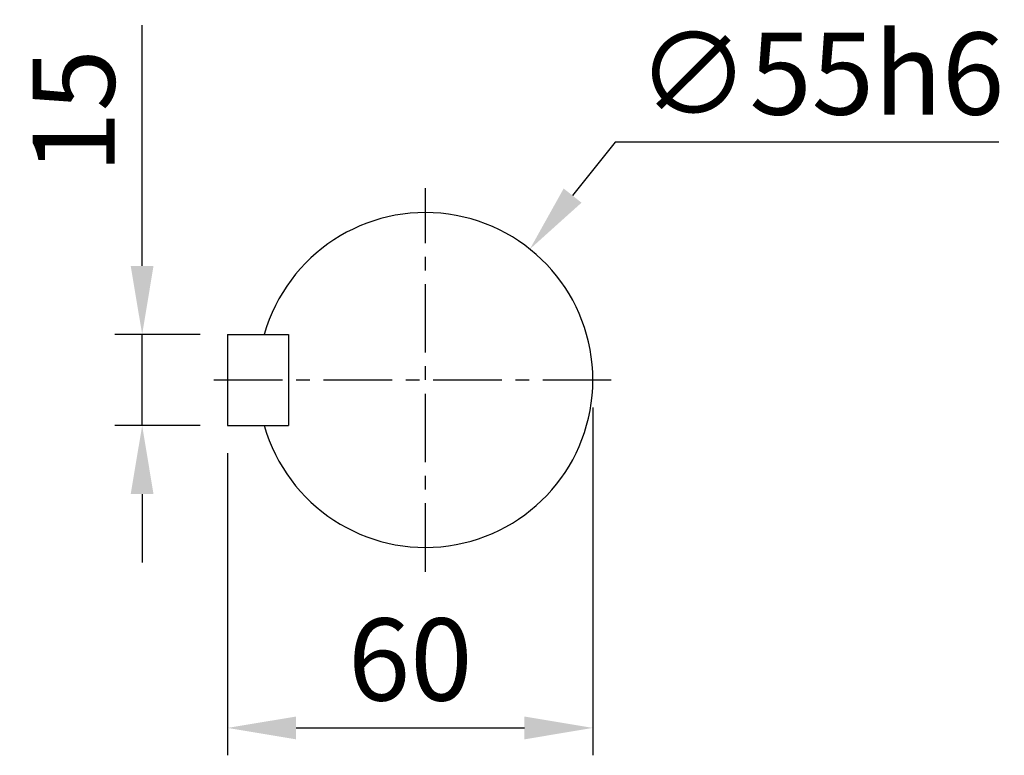
# Model space of a CAD drawing. Units: millimetres. Extents: x -32 to 1379, y -18 to 882.
# Drawn here: x 388 to 550, y 347 to 468 of the extents above; entities that cross this region are included whole.
import ezdxf

# ---------------------------------------------------------------- set-up
doc = ezdxf.new("R2010")
doc.units = ezdxf.units.MM
doc.linetypes.add('中心線', pattern=[12, 7.5, -1.5, 1.5, -1.5])
for name, color, linetype in [('CEN', 2, '中心線'), ('DIM', 3, 'Continuous'), ('MAIN', 7, 'Continuous')]:
    doc.layers.add(name, color=color, linetype=linetype)
doc.styles.get("Standard").update_dxf_attribs({"font": 'simplex.shx', "bigfont": 'chineset.shx'})
doc.dimstyles.new('C', dxfattribs={"dimscale": 4.5, "dimtxt": 3, "dimasz": 2.5, "dimexe": 1, "dimexo": 1, "dimgap": 1, "dimtad": 1, "dimtoh": 1, "dimdsep": 46, "dimtxsty": 'Standard', "dimcen": 0, "dimclrd": 256, "dimclre": 256, "dimclrt": 256, "dimadec": 0, "dimazin": 0, "dimtfac": 0.6, "dimtofl": 0, "dimtmove": 0, "dimatfit": 3, "dimfxl": 0, "dimtolj": 1, "dimarcsym": 0})
doc.dimstyles.new('L', dxfattribs={"dimscale": 4.5, "dimtxt": 3, "dimasz": 2.5, "dimexe": 1, "dimexo": 1, "dimgap": 1, "dimtad": 1, "dimdsep": 46, "dimtxsty": 'Standard', "dimcen": 0, "dimclrd": 256, "dimclre": 256, "dimclrt": 256, "dimadec": 0, "dimazin": 0, "dimtfac": 0.6, "dimtmove": 0, "dimatfit": 3, "dimfxl": 0, "dimtolj": 1, "dimarcsym": 0})

# ---------------------------------------------------------------- blocks, each defined once
blk = doc.blocks.new('*D8')
at = {"layer": 'Defpoints', "color": 0}
for p in [(408.04, 416.56), (422.06, 416.56), (422.06, 401.56)]:
    blk.add_point(p, dxfattribs=at)
at = {"layer": 'DIM', "lineweight": -2}
for p, q in [((408.04, 427.81), (408.04, 467.35)), ((417.56, 416.56), (403.54, 416.56)), ((408.04, 401.56), (408.04, 416.56)), ((417.56, 401.56), (403.54, 401.56)), ((408.04, 390.31), (408.04, 379.06))]:
    blk.add_line(p, q, dxfattribs=at)
at = {"layer": 'DIM'}
for points in [[(406.16, 427.81), (409.91, 427.81), (408.04, 416.56)], [(406.16, 390.31), (409.91, 390.31), (408.04, 401.56)]]:
    blk.add_solid(points, dxfattribs=at)
at = {"layer": 'DIM', "insert": (396.79, 453.2), "char_height": 13.5, "attachment_point": 5, "rotation": 90}
blk.add_mtext('\\A1;15', dxfattribs=at)
blk = doc.blocks.new('*D9')
at = {"layer": 'Defpoints', "color": 0}
for p in [(482.06, 409.06), (422.06, 401.56), (482.06, 351.9)]:
    blk.add_point(p, dxfattribs=at)
at = {"layer": 'DIM', "lineweight": -2}
for p, q in [((482.06, 404.56), (482.06, 347.4)), ((422.06, 397.06), (422.06, 347.4)), ((433.31, 351.9), (470.81, 351.9))]:
    blk.add_line(p, q, dxfattribs=at)
at = {"layer": 'DIM'}
for points in [[(433.31, 353.77), (433.31, 350.02), (422.06, 351.9)], [(470.81, 353.77), (470.81, 350.02), (482.06, 351.9)]]:
    blk.add_solid(points, dxfattribs=at)
at = {"layer": 'DIM', "insert": (452.06, 363.15), "char_height": 13.5, "attachment_point": 5}
blk.add_mtext('\\A1;60', dxfattribs=at)
blk = doc.blocks.new('*D10')
at = {"layer": 'Defpoints', "color": 0}
for p in [(471.71, 430.56), (437.41, 387.56)]:
    blk.add_point(p, dxfattribs=at)
at = {"layer": 'DIM', "lineweight": -2}
for p, q in [((485.74, 448.15), (478.72, 439.35)), ((548.74, 448.15), (485.74, 448.15))]:
    blk.add_line(p, q, dxfattribs=at)
at = {"layer": 'DIM'}
blk.add_solid([(477.26, 440.52), (480.19, 438.19), (471.71, 430.56)], dxfattribs=at)
at = {"layer": 'DIM', "insert": (519.49, 459.4), "char_height": 13.5, "attachment_point": 5}
blk.add_mtext('\\A1;∅55h6', dxfattribs=at)

msp = doc.modelspace()

# ---------------------------------------------------------------- linework, layer by layer
at = {"layer": 'CEN', "ltscale": 1.5}
for p, q in [((454.56, 377.562), (454.56, 440.562)), ((419.834, 409.062), (486.06, 409.062))]:
    msp.add_line(p, q, dxfattribs=at)
at = {"layer": 'MAIN'}
for p, q in [((422.06, 416.562), (432.06, 416.562)), ((422.06, 416.562), (422.06, 401.562)), ((432.06, 416.562), (432.06, 401.562)), ((422.06, 401.562), (432.06, 401.562))]:
    msp.add_line(p, q, dxfattribs=at)
msp.add_arc((454.56, 409.062), 27.5, 195.82662, 164.17338, dxfattribs=at)

# ---------------------------------------------------------------- dimensions: what is measured, and where the dimension line sits
at = {"layer": 'DIM'}
dim = msp.add_linear_dim(base=(408.039, 416.562), p1=(422.06, 401.562), p2=(422.06, 416.562), angle=90, dimstyle='L', dxfattribs=at)
dim.commit()
dim.dimension.update_dxf_attribs({"geometry": '*D8', "text_midpoint": (396.789, 453.205)})
dim = msp.add_diameter_dim_2p(p1=(437.411, 387.563), p2=(471.709, 430.56), text='<>h6', dimstyle='C', dxfattribs=at)
dim.commit()
dim.dimension.update_dxf_attribs({"geometry": '*D10', "text_midpoint": (519.489, 459.399)})
dim = msp.add_linear_dim(base=(482.06, 351.898), p1=(422.06, 401.562), p2=(482.06, 409.062), dimstyle='L', dxfattribs=at)
dim.commit()
dim.dimension.update_dxf_attribs({"geometry": '*D9', "text_midpoint": (452.06, 363.148)})

doc.saveas('drawing.dxf')
